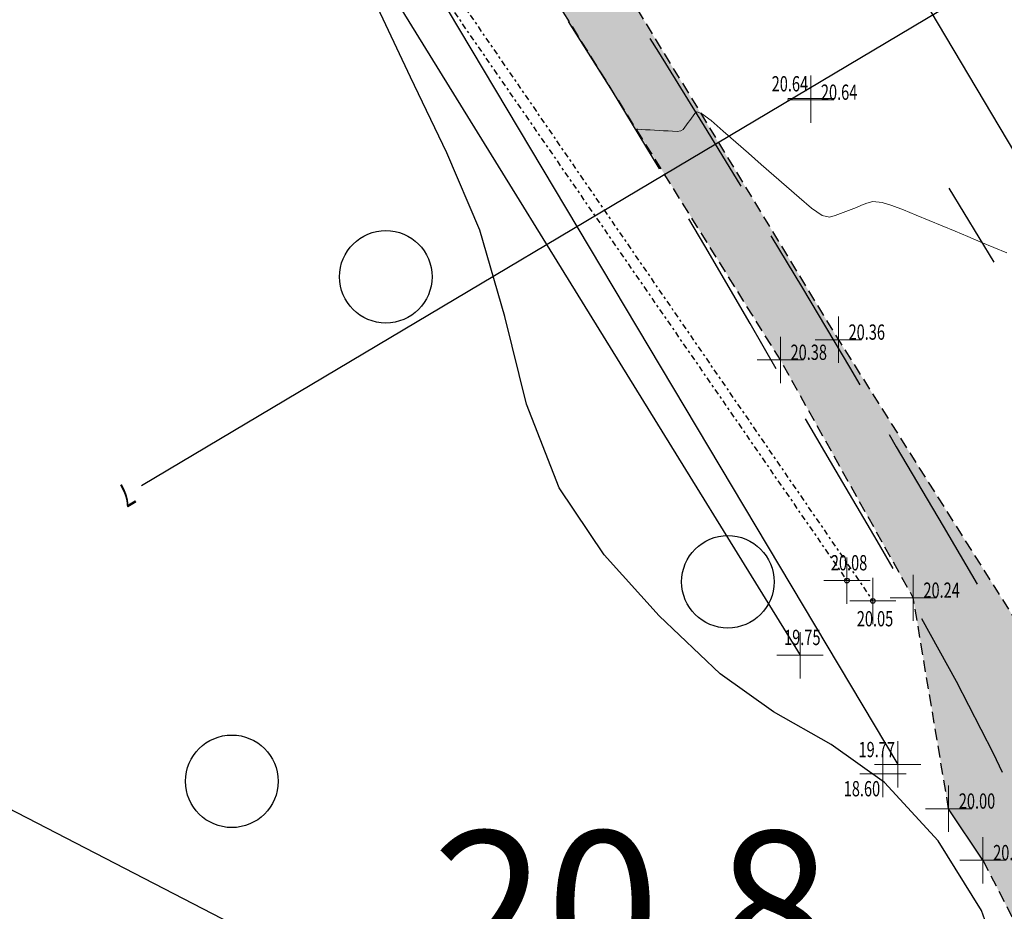
# Model space of a CAD drawing. Extents: x 318059 to 320349, y 5089687 to 5090844.
# Drawn here: x 318901 to 318943, y 5089879 to 5089918 of the extents above; entities that cross this region are included whole.
import ezdxf

# ---------------------------------------------------------------- set-up
doc = ezdxf.new("R2010")
doc.units = 0
doc.header["$PDMODE"] = 2
doc.header["$PDSIZE"] = 1
for name, pattern in [('NASCOSTA', [0.375, 0.25, -0.125]), ('TRATTEGGIATA', [0.75, 0.5, -0.25]), ('TRATTOPUNTO2', [0.5, 0.25, -0.125, 0, -0.125])]:
    doc.linetypes.add(name, pattern=pattern)
for name, color, linetype in [('CIGLIO', 2, 'Continuous'), ('CTR', 35, 'Continuous'), ('ENEL', 140, 'Continuous'), ('mappa', 20, 'Continuous'), ('Ortofoto', 7, 'Continuous'), ('RECINZIONI', 2, 'Continuous'), ('SEZIONI', 150, 'Continuous'), ('STRADA STERRATA', 9, 'TRATTEGGIATA'), ('TELECOM', 20, 'Continuous')]:
    doc.layers.add(name, color=color, linetype=linetype)
for name, color, linetype, lineweight in [('CVL-AUX', 9, 'Continuous', 5), ('R-PNT-QUOTA', 10, 'Continuous', 5), ('R-PUNTI', 1, 'Continuous', 5)]:
    doc.layers.add(name, color=color, linetype=linetype, lineweight=lineweight)
doc.styles.add('CTRN', font='SIMPLEX.SHX', dxfattribs={"width": 0.65})
doc.styles.add('Punti', font='ROMANS', dxfattribs={"width": 0.7, "height": 1})
doc.styles.get("Standard").update_dxf_attribs({"font": 'romans.shx', "width": 0.75})
doc.linetypes.add('LIMITE1', pattern='A,6.35,-2.54,[133,ltypeshp.shx,S=2.54,R=0,X=-2.54,Y=0],-2.54,25.4', length=36.83)
doc.linetypes.add('SCARPATA-2', pattern='A,0.25,[130,ltypeshp.shx,S=0.17,R=0,X=0,Y=-0.17],0.5,[130,ltypeshp.shx,S=0.3,R=0,X=0,Y=-0.3],0.25', length=1)
doc.linetypes.add('SCARPATA2', pattern='A,0.25,[130,ltypeshp.shx,S=0.17,R=0,X=0,Y=0.17],0.5,[130,ltypeshp.shx,S=0.3,R=0,X=0,Y=0.3],0.25', length=1)
picture_1 = doc.add_image_def('image1.jpg', size_in_pixel=(4950, 3510))
picture_2 = doc.add_image_def('image2.jpg', size_in_pixel=(30543, 26832))

# ---------------------------------------------------------------- blocks, each defined once
blk = doc.blocks.new('CTR')
at = {"layer": 'CTR'}
for p, q in [((320586.606, 5090553.408, 20), (320585.066, 5090556.688, 20.01)), ((320595.336, 5090552.808, 20.98), (320593.436, 5090555.818, 21.03)), ((320596.956, 5090555.088, 21.08), (320597.326, 5090554.498, 21.07)), ((320597.326, 5090554.498, 21.07), (320599.426, 5090551.118, 21.02)), ((320588.176, 5090550.138, 19.98), (320586.606, 5090553.408, 20)), ((320597.356, 5090549.478, 20.93), (320595.336, 5090552.808, 20.98)), ((320512.756, 5090550.918, 21.34), (320603.336, 5090504.238, 19.96)), ((320599.426, 5090551.118, 21.02), (320600.896, 5090548.708, 20.98)), ((320589.606, 5090546.808, 19.97), (320588.176, 5090550.138, 19.98)), ((320597.376, 5090549.438, 20.93), (320597.356, 5090549.478, 20.93)), ((320609.886, 5090548.628, 9999.99), (320611.826, 5090545.418, 9999.99)), ((320599.336, 5090546.128, 20.89), (320598.646, 5090547.288, 20.9)), ((320590.696, 5090543.068, 19.96), (320589.606, 5090546.808, 19.97)), ((320602.186, 5090546.568, 20.95), (320603.556, 5090544.298, 20.91)), ((320601.296, 5090542.768, 20.84), (320599.336, 5090546.128, 20.89)), ((320603.556, 5090544.298, 20.91), (320605.586, 5090540.878, 20.85)), ((320591.626, 5090539.278, 19.96), (320590.696, 5090543.068, 19.96)), ((320602.426, 5090540.808, 20.81), (320601.296, 5090542.768, 20.84)), ((320605.586, 5090540.878, 20.85), (320606.036, 5090540.128, 20.84)), ((320593.046, 5090535.668, 19.95), (320591.626, 5090539.278, 19.96)), ((320605.016, 5090536.388, 20.76), (320603.686, 5090538.648, 20.78)), ((320607.306, 5090537.978, 20.81), (320607.616, 5090537.448, 20.8)), ((320607.616, 5090537.448, 20.8), (320609.636, 5090534.018, 20.75)), ((320606.786, 5090533.378, 20.72), (320605.016, 5090536.388, 20.76)), ((320594.986, 5090532.778, 19.98), (320593.046, 5090535.668, 19.95)), ((320609.636, 5090534.018, 20.75), (320611.116, 5090531.508, 20.71)), ((320607.476, 5090532.178, 20.71), (320606.786, 5090533.378, 20.72)), ((320597.366, 5090530.128, 20.02), (320594.986, 5090532.778, 19.98)), ((320600.006, 5090527.628, 20.05), (320597.366, 5090530.128, 20.02)), ((320610.216, 5090527.298, 20.65), (320608.716, 5090530.008, 20.69)), ((320602.306, 5090525.988, 20.07), (320600.006, 5090527.628, 20.05)), ((320611.816, 5090524.188, 20.62), (320610.216, 5090527.298, 20.65)), ((320604.806, 5090524.578, 20.08), (320602.306, 5090525.988, 20.07)), ((320607.106, 5090522.938, 20.1), (320604.806, 5090524.578, 20.08)), ((320612.206, 5090523.368, 20.62), (320611.816, 5090524.188, 20.62)), ((320609.436, 5090520.418, 20.07), (320607.106, 5090522.938, 20.1)), ((320611.296, 5090517.408, 20.03), (320609.436, 5090520.418, 20.07)), ((320612.026, 5090515.428, 19.99), (320611.296, 5090517.408, 20.03))]:
    blk.add_line(p, q, dxfattribs=at)
at = {"layer": 'CTR', "linetype": 'Continuous'}
for centre in [(320585.546, 5090544.788, 21.25), (320600.336, 5090531.608, 21.25), (320578.896, 5090522.978, 21.26)]:
    blk.add_circle(centre, 2, dxfattribs=at)
at = {"layer": 'CTR', "style": 'CTRN'}
blk.add_text('20.8', height=6.5, dxfattribs=at).set_placement((320587.556, 5090514.328, 9999.99))
blk = doc.blocks.new('PUNTOPQ')
blk.add_point((0, 0))
for tag, p in [('CODICEPUNTO', (0, 2.1)), ('QUOTAPUNTO', (0, 1.05)), ('NOMEPUNTO', (0, 0))]:
    blk.add_attdef(tag, p, '', height=0.75)

msp = doc.modelspace()

# ---------------------------------------------------------------- hatches: boundary and pattern name
at = {"layer": 'STRADA STERRATA', "linetype": 'NASCOSTA', "ltscale": 10}
h = msp.add_hatch(dxfattribs=at)
h.set_pattern_fill('DOTS', color=41, scale=0.25)
h.paths.add_polyline_path([(318842.249, 5090027.343), (318849.732, 5090017.798), (318861.653, 5090001.779), (318878.463, 5089979.617), (318898.086, 5089954.411), (318911.919, 5089936.322), (318923.945, 5089918.625), (318933.798, 5089902.837), (318939.542, 5089892.554), (318941.072, 5089883.439), (318942.557, 5089881.211), (318945.986, 5089874.5), (318952.169, 5089876.815), (318955.374, 5089875.923), (318960.057, 5089873.879), (318961.329, 5089872.407), (318965.689, 5089875.242), (318960.766, 5089879.954), (318959.476, 5089882.597), (318956.743, 5089881.477), (318952.247, 5089883.634), (318946.18, 5089888.074), (318936.306, 5089903.709), (318926.335, 5089920.095), (318914.765, 5089937.725), (318900.421, 5089955.97), (318880.583, 5089980.997), (318863.27, 5090003.292), (318844.672, 5090028.993), (318825.91, 5090054.434), (318824.157, 5090052.376)])

# ---------------------------------------------------------------- linework, layer by layer
at = {"layer": 'CIGLIO', "linetype": 'SCARPATA2', "flags": 128}
msp.add_lwpolyline([(318911.271, 5089927.956), (318934.652, 5089890.071)], dxfattribs=at)
at = {"layer": 'CIGLIO', "linetype": 'SCARPATA-2', "flags": 128}
msp.add_lwpolyline([(318918.912, 5089918.839), (318938.873, 5089885.355)], dxfattribs=at)
at = {"layer": 'CVL-AUX', "flags": 128}
msp.add_lwpolyline([(318943.583, 5089907.468), (318943.025, 5089907.7), (318942.466, 5089907.932), (318941.908, 5089908.164), (318941.349, 5089908.396), (318940.791, 5089908.627), (318940.232, 5089908.859), (318939.674, 5089909.091), (318939.123, 5089909.318), (318938.617, 5089909.512), (318938.202, 5089909.641), (318937.795, 5089909.679), (318937.541, 5089909.608), (318937.312, 5089909.519), (318937.082, 5089909.43), (318936.853, 5089909.34), (318936.624, 5089909.251), (318936.395, 5089909.162), (318936.166, 5089909.073), (318935.924, 5089909.007), (318935.602, 5089909.083), (318935.148, 5089909.397), (318934.614, 5089909.852), (318934.067, 5089910.331), (318933.519, 5089910.81), (318932.972, 5089911.289), (318932.425, 5089911.767), (318931.878, 5089912.246), (318931.331, 5089912.725), (318930.804, 5089913.18), (318930.396, 5089913.491), (318930.186, 5089913.561), (318930.096, 5089913.486), (318930.026, 5089913.388), (318929.955, 5089913.289), (318929.885, 5089913.191), (318929.815, 5089913.092), (318929.744, 5089912.994), (318929.674, 5089912.896), (318929.599, 5089912.802), (318929.492, 5089912.735), (318929.332, 5089912.714), (318929.142, 5089912.721), (318928.946, 5089912.732), (318928.75, 5089912.743), (318928.554, 5089912.754), (318928.358, 5089912.765), (318928.163, 5089912.775), (318927.967, 5089912.786), (318927.779, 5089912.797), (318927.64, 5089912.805), (318927.575, 5089912.808)], dxfattribs=at)
at = {"layer": 'ENEL', "linetype": 'TRATTOPUNTO2', "flags": 128}
msp.add_lwpolyline([(318884.41, 5089962.509), (318894.905, 5089955.106), (318916.8, 5089922.063), (318936.673, 5089893.299)], dxfattribs=at)
at = {"layer": 'ENEL'}
msp.add_circle((318936.673, 5089893.299), 0.1, dxfattribs=at)
at = {"layer": 'RECINZIONI', "linetype": 'LIMITE1', "ltscale": 0.05, "flags": 128}
msp.add_lwpolyline([(318942.557, 5089881.211), (318941.072, 5089883.439)], dxfattribs=at)
at = {"layer": 'SEZIONI', "flags": 128}
for points in [[(318847.429, 5090074.002), (318970.446, 5089867.21)], [(319126.501, 5090028.456), (318906.178, 5089897.391)]]:
    msp.add_lwpolyline(points, dxfattribs=at)
at = {"layer": 'STRADA STERRATA', "flags": 128}
for points in [[(318825.91, 5090054.434), (318844.672, 5090028.993), (318863.27, 5090003.292), (318880.583, 5089980.997), (318900.421, 5089955.97), (318914.765, 5089937.725), (318926.335, 5089920.095), (318936.306, 5089903.709), (318946.18, 5089888.074), (318952.247, 5089883.634), (318956.743, 5089881.477), (318959.476, 5089882.597)], [(318941.072, 5089883.439), (318939.542, 5089892.554), (318933.798, 5089902.837), (318923.945, 5089918.625), (318911.919, 5089936.322), (318898.086, 5089954.411), (318878.463, 5089979.617), (318861.653, 5090001.779), (318849.732, 5090017.798), (318842.249, 5090027.343), (318824.157, 5090052.376)], [(318942.557, 5089881.211), (318945.986, 5089874.5)]]:
    msp.add_lwpolyline(points, dxfattribs=at)
at = {"layer": 'TELECOM', "linetype": 'TRATTOPUNTO2', "flags": 128}
msp.add_lwpolyline([(318896.477, 5089952.994), (318917.207, 5089922.366), (318937.796, 5089892.42)], dxfattribs=at)
at = {"layer": 'TELECOM'}
msp.add_circle((318937.796, 5089892.42), 0.1, dxfattribs=at)

# ---------------------------------------------------------------- block references
at = {"layer": 'CTR', "rotation": 359.9855741540903}
msp.add_blockref('CTR', (-2950.483, -557.479, -22.06), dxfattribs=at)
at = {"layer": 'R-PUNTI'}
ref = msp.add_blockref('PUNTOPQ', (318935.12, 5089914.131), dxfattribs=dict(at, xscale=0.22, yscale=0.22, zscale=0.25))
ref.add_attrib('QUOTAPUNTO', '20.64', (318933.423, 5089914.442), dxfattribs={"layer": 'R-PNT-QUOTA', "height": 0.66, "style": 'Punti', "width": 0.7})
ref = msp.add_blockref('PUNTOPQ', (318935.11, 5089914.079), dxfattribs=dict(at, xscale=0.22, yscale=0.22, zscale=0.25))
ref.add_attrib('QUOTAPUNTO', '20.64', (318935.55, 5089914.079), dxfattribs={"layer": 'R-PNT-QUOTA', "height": 0.66, "style": 'Punti', "width": 0.7})
ref = msp.add_blockref('PUNTOPQ', (318936.306, 5089903.709), dxfattribs=dict(at, xscale=0.22, yscale=0.22, zscale=0.25))
ref.add_attrib('QUOTAPUNTO', '20.36', (318936.746, 5089903.709), dxfattribs={"layer": 'R-PNT-QUOTA', "height": 0.66, "style": 'Punti', "width": 0.7})
ref = msp.add_blockref('PUNTOPQ', (318933.798, 5089902.837), dxfattribs=dict(at, xscale=0.22, yscale=0.22, zscale=0.25))
ref.add_attrib('QUOTAPUNTO', '20.38', (318934.238, 5089902.837), dxfattribs={"layer": 'R-PNT-QUOTA', "height": 0.66, "style": 'Punti', "width": 0.7})
ref = msp.add_blockref('PUNTOPQ', (318936.673, 5089893.299), dxfattribs=dict(at, xscale=0.22, yscale=0.22, zscale=0.25))
ref.add_attrib('QUOTAPUNTO', '20.08', (318935.98, 5089893.739), dxfattribs={"layer": 'R-PNT-QUOTA', "height": 0.66, "style": 'Punti', "width": 0.7})
ref = msp.add_blockref('PUNTOPQ', (318937.796, 5089892.42), dxfattribs=dict(at, xscale=0.22, yscale=0.22, zscale=0.25))
ref.add_attrib('QUOTAPUNTO', '20.05', (318937.103, 5089891.32), dxfattribs={"layer": 'R-PNT-QUOTA', "height": 0.66, "style": 'Punti', "width": 0.7})
ref = msp.add_blockref('PUNTOPQ', (318939.542, 5089892.554), dxfattribs=dict(at, xscale=0.22, yscale=0.22, zscale=0.25))
ref.add_attrib('QUOTAPUNTO', '20.24', (318939.982, 5089892.554), dxfattribs={"layer": 'R-PNT-QUOTA', "height": 0.66, "style": 'Punti', "width": 0.7})
ref = msp.add_blockref('PUNTOPQ', (318934.652, 5089890.071), dxfattribs=dict(at, xscale=0.22, yscale=0.22, zscale=0.25))
ref.add_attrib('QUOTAPUNTO', '19.75', (318933.959, 5089890.511), dxfattribs={"layer": 'R-PNT-QUOTA', "height": 0.66, "style": 'Punti', "width": 0.7})
ref = msp.add_blockref('PUNTOPQ', (318938.873, 5089885.355), dxfattribs=dict(at, xscale=0.22, yscale=0.22, zscale=0.25))
ref.add_attrib('QUOTAPUNTO', '19.77', (318937.176, 5089885.666), dxfattribs={"layer": 'R-PNT-QUOTA', "height": 0.66, "style": 'Punti', "width": 0.7})
ref = msp.add_blockref('PUNTOPQ', (318938.234, 5089884.944), dxfattribs=dict(at, xscale=0.22, yscale=0.22, zscale=0.25))
ref.add_attrib('QUOTAPUNTO', '18.60', (318936.537, 5089883.973), dxfattribs={"layer": 'R-PNT-QUOTA', "height": 0.66, "style": 'Punti', "width": 0.7})
ref = msp.add_blockref('PUNTOPQ', (318941.072, 5089883.439), dxfattribs=dict(at, xscale=0.22, yscale=0.22, zscale=0.25))
ref.add_attrib('QUOTAPUNTO', '20.00', (318941.512, 5089883.439), dxfattribs={"layer": 'R-PNT-QUOTA', "height": 0.66, "style": 'Punti', "width": 0.7})
ref = msp.add_blockref('PUNTOPQ', (318942.557, 5089881.211), dxfattribs=dict(at, xscale=0.22, yscale=0.22, zscale=0.25))
ref.add_attrib('QUOTAPUNTO', '20.05', (318942.997, 5089881.211), dxfattribs={"layer": 'R-PNT-QUOTA', "height": 0.66, "style": 'Punti', "width": 0.7})

# ---------------------------------------------------------------- texts
at = {"layer": 'SEZIONI', "linetype": 'Continuous', "style": 'Punti', "width": 0.7}
msp.add_text('7', height=1, rotation=210.7475, dxfattribs=at).set_placement((318905.493, 5089897.565))

# ---------------------------------------------------------------- referenced raster images: frames only (the image files are external)
at = {"layer": 'mappa'}
image = msp.add_image(picture_1, insert=(318487.879, 5089765.149), size_in_units=(838.095, 594.286), rotation=-2.246787, dxfattribs=at)
image.dxf.flags = 7
at = {"layer": 'Ortofoto'}
image = msp.add_image(picture_2, insert=(318775.32, 5089797.195, -0.14), size_in_units=(479.112, 420.899), rotation=-1.76343, dxfattribs=at)
image.dxf.flags = 7

doc.saveas('drawing.dxf')
